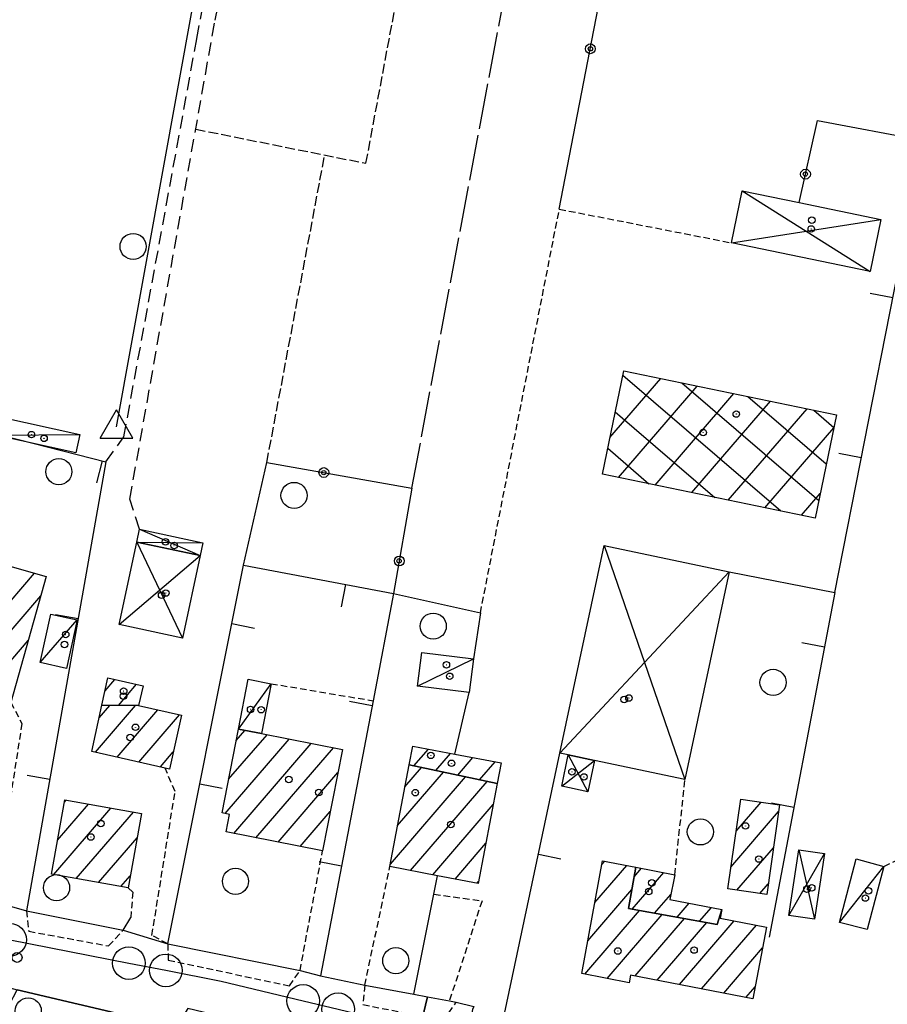
# Model space of a CAD drawing. Extents: x 1737404 to 1741714, y 5042816 to 5045945.
# Drawn here: x 1738751 to 1738884, y 5045354 to 5045505 of the extents above; entities that cross this region are included whole.
import ezdxf

# ---------------------------------------------------------------- set-up
doc = ezdxf.new("R2010")
doc.units = 0
for name, pattern in [('C', [10, 5, 5]), ('L17', [8, 7, -1]), ('L3', [1.5, 1, -0.5]), ('L5', [2, 1.5, -0.5]), ('L7', [3, 2, -1])]:
    doc.linetypes.add(name, pattern=pattern)
for name, color, linetype in [('11B2', 1, 'C'), ('11D4', 1, 'C'), ('17A1', 1, 'C'), ('17B2', 1, 'C'), ('17C3', 1, 'C'), ('17D4', 1, 'C'), ('19A1', 1, 'C'), ('19B2', 1, 'C'), ('1A1', 4, 'C'), ('1AJ36', 1, 'C'), ('1AP41', 7, 'CONTINUOUS'), ('1B2', 4, 'C'), ('1C3', 1, 'C'), ('1D4', 1, 'C'), ('297', 7, 'CONTINUOUS'), ('298', 7, 'CONTINUOUS'), ('2J10', 2, 'L7'), ('2L12', 1, 'L3'), ('3A1', 1, 'C'), ('3B2', 1, 'C'), ('4B2', 3, 'C'), ('4E5', 2, 'L17'), ('5A1', 2, 'L5'), ('5F6', 1, 'C'), ('A2E5', 1, 'C'), ('A4B2', 1, 'C'), ('I2E5', 7, 'CONTINUOUS'), ('N2P16', 2, 'C'), ('N4A1', 2, 'C')]:
    doc.layers.add(name, color=color, linetype=linetype)

# ---------------------------------------------------------------- blocks, each defined once
blk = doc.blocks.new('5F6')
at = {"layer": '5F6'}
blk.add_circle((0, 0), 2, dxfattribs=at)
blk = doc.blocks.new('11D4')
at = {"layer": '11D4'}
for radius in [0.5, 0.01]:
    blk.add_circle((0, 0), radius, dxfattribs=at)
blk = doc.blocks.new('1AJ36')
at = {"layer": '1AJ36'}
for radius in [0.5, 0.01]:
    blk.add_circle((0, 0), radius, dxfattribs=at)
blk = doc.blocks.new('11B2')
at = {"layer": '11B2'}
blk.add_circle((0, 0), 0.75, dxfattribs=at)
blk = doc.blocks.new('N2P16')
at = {"layer": 'N2P16'}
blk.add_circle((0, -0.00928), 2.5, dxfattribs=at)
blk = doc.blocks.new('N4A1')
at = {"layer": 'N4A1'}
for p, q in [((2.4755, -1.75357), (-0.02926, 2.58115)), ((-2.5275, -1.75518), (2.4725, -1.75518))]:
    blk.add_line(p, q, dxfattribs=at)
at = {"layer": 'N4A1', "flags": 128}
blk.add_lwpolyline([(-2.52926, -1.74898), (-0.02926, 2.58115)], dxfattribs=at)
blk = doc.blocks.new('19A1')
at = {"layer": '19A1'}
blk.add_line((0, 0), (0, 3.50512), dxfattribs=at)
blk = doc.blocks.new('19B2')
at = {"layer": '19B2'}
for centre, radius in [((0, 0), 0.75), ((0, -0.02417), 0.32738)]:
    blk.add_circle(centre, radius, dxfattribs=at)

msp = doc.modelspace()

# ---------------------------------------------------------------- linework, layer by layer
at = {"layer": '17A1'}
for p, q in [((1738739.02987, 5045403.16537, -3333), (1738753.50411, 5045419.98311, -3333)), ((1738742.2298, 5045402.28383, -3333), (1738754.44466, 5045416.47637, -3333)), ((1738745.42873, 5045401.40222, -3333), (1738752.51509, 5045409.63482, -3333)), ((1738764.28797, 5045401.94312, -3333), (1738765.80475, 5045403.7044, -3333)), ((1738766.33192, 5045399.71843, -3333), (1738769.11993, 5045402.95785, -3333)), ((1738762.81673, 5045392.54352, -3333), (1738768.9749, 5045399.69875, -3333)), ((1738763.3772, 5045397.79431, -3333), (1738765.04153, 5045399.7281, -3333)), ((1738766.13014, 5045391.79383, -3333), (1738772.35658, 5045399.02838, -3333)), ((1738769.44347, 5045391.04513, -3333), (1738775.66807, 5045398.27754, -3333)), ((1738782.66608, 5045383.17118, -3333), (1738792.47857, 5045394.57238, -3333)), ((1738783.20995, 5045388.40267, -3333), (1738789.09136, 5045395.23632, -3333)), ((1738784.37387, 5045394.35351, -3333), (1738785.70606, 5045395.9014, -3333)), ((1738783.9978, 5045380.11895, -3333), (1738795.86487, 5045393.90737, -3333)), ((1738787.3831, 5045379.45386, -3333), (1738799.25109, 5045393.24335, -3333)), ((1738811.58695, 5045390.44762, -3333), (1738813.79744, 5045393.016, -3333)), ((1738772.7568, 5045390.29644, -3333), (1738774.73857, 5045392.59798, -3333)), ((1738814.93811, 5045389.74287, -3333), (1738817.20026, 5045392.37128, -3333)), ((1738818.29027, 5045389.0382, -3333), (1738820.60409, 5045391.72663, -3333)), ((1738810.20798, 5045387.2345, -3333), (1738812.76174, 5045390.20065, -3333)), ((1738821.64243, 5045388.33352, -3333), (1738824.00691, 5045391.08192, -3333)), ((1738790.76939, 5045378.78885, -3333), (1738799.9287, 5045389.43111, -3333)), ((1738807.96979, 5045375.43479, -3333), (1738819.46506, 5045388.79123, -3333)), ((1738809.08842, 5045381.33411, -3333), (1738816.1129, 5045389.4959, -3333)), ((1738811.0627, 5045374.4289, -3333), (1738822.81721, 5045388.08655, -3333)), ((1738756.4383, 5045373.82697, -3333), (1738765.19444, 5045384.00079, -3333)), ((1738757.00531, 5045379.08426, -3333), (1738761.76671, 5045384.61657, -3333)), ((1738758.06121, 5045384.91069, -3333), (1738758.3389, 5045385.23334, -3333)), ((1738814.46553, 5045373.78419, -3333), (1738823.72632, 5045384.54437, -3333)), ((1738860.90307, 5045380.4871, -3333), (1738864.72345, 5045384.92602, -3333)), ((1738759.86518, 5045373.20913, -3333), (1738768.62225, 5045383.38402, -3333)), ((1738794.15469, 5045378.12376, -3333), (1738798.77217, 5045383.48885, -3333)), ((1738860.10541, 5045374.96181, -3333), (1738867.4122, 5045383.45162, -3333)), ((1738763.29207, 5045372.59128, -3333), (1738769.18816, 5045379.44307, -3333)), ((1738817.86843, 5045373.13847, -3333), (1738822.60307, 5045378.63969, -3333)), ((1738861.03858, 5045371.4465, -3333), (1738866.61554, 5045377.92641, -3333)), ((1738797.53998, 5045377.45868, -3333), (1738797.61663, 5045377.54665, -3333)), ((1738839.27241, 5045369.52158, -3333), (1738844.17582, 5045375.21996, -3333)), ((1738840.3523, 5045375.37588, -3333), (1738840.78306, 5045375.87747, -3333)), ((1738766.71895, 5045371.97344, -3333), (1738768.14333, 5045373.62951, -3333)), ((1738844.99904, 5045368.49932, -3333), (1738849.83971, 5045374.12481, -3333)), ((1738845.3095, 5045373.45962, -3333), (1738846.44611, 5045374.78025, -3333)), ((1738821.27033, 5045372.49268, -3333), (1738821.47983, 5045372.73501, -3333)), ((1738864.55488, 5045370.93363, -3333), (1738865.81789, 5045372.40112, -3333)), ((1738838.19152, 5045363.66721, -3333), (1738844.96414, 5045371.53635, -3333)), ((1738848.43047, 5045367.88783, -3333), (1738850.9288, 5045370.79066, -3333)), ((1738851.86189, 5045367.27634, -3333), (1738853.72741, 5045369.44282, -3333)), ((1738837.76198, 5045358.56963, -3333), (1738846.13434, 5045368.29753, -3333)), ((1738841.15381, 5045357.91105, -3333), (1738849.56684, 5045367.68512, -3333)), ((1738855.29439, 5045366.66393, -3333), (1738857.11917, 5045368.78523, -3333)), ((1738845.45068, 5045358.30405, -3333), (1738852.99826, 5045367.07363, -3333)), ((1738848.84251, 5045357.64547, -3333), (1738856.42969, 5045366.46214, -3333)), ((1738852.23427, 5045356.98788, -3333), (1738860.6094, 5045366.719, -3333)), ((1738855.6261, 5045356.3293, -3333), (1738864.004, 5045366.06363, -3333)), ((1738859.01793, 5045355.67072, -3333), (1738864.96108, 5045362.57719, -3333)), ((1738862.40968, 5045355.01314, -3333), (1738863.81384, 5045356.64464, -3333))]:
    msp.add_line(p, q, dxfattribs=at)
at = {"layer": '17B2'}
for p, q in [((1738843.56556, 5045450.29596, -3333), (1738867.74222, 5045429.48824, -3333)), ((1738843.68057, 5045450.84912, -3333), (1738843.7543, 5045450.93588, -3333)), ((1738841.59772, 5045440.76489, -3333), (1738849.35564, 5045449.77888, -3333)), ((1738852.61528, 5045449.10439, -3333), (1738873.55246, 5045431.08568, -3333)), ((1738842.90632, 5045434.62014, -3333), (1738854.95606, 5045448.62082, -3333)), ((1738848.50766, 5045433.46314, -3333), (1738860.55739, 5045447.46383, -3333)), ((1738854.10907, 5045432.30515, -3333), (1738866.15873, 5045446.30683, -3333)), ((1738862.70258, 5045447.02077, -3333), (1738874.70945, 5045436.68702, -3333)), ((1738842.40956, 5045444.6947, -3333), (1738857.65584, 5045431.57294, -3333)), ((1738859.70941, 5045431.14808, -3333), (1738871.76007, 5045445.14984, -3333)), ((1738872.78889, 5045444.93707, -3333), (1738875.86537, 5045442.28928, -3333)), ((1738865.31075, 5045429.99109, -3333), (1738875.85577, 5045442.24343, -3333)), ((1738841.25264, 5045439.09237, -3333), (1738847.56855, 5045433.65656, -3333)), ((1738870.91209, 5045428.8341, -3333), (1738873.77399, 5045432.15828, -3333))]:
    msp.add_line(p, q, dxfattribs=at)
at = {"layer": '17C3'}
for p, q in [((1738747.50561, 5045441.10622, -3333), (1738760.44039, 5045441.21347, -3333)), ((1738754.33625, 5045406.2873, -3333), (1738760.02062, 5045412.81938, -3333)), ((1738812.13178, 5045402.64299, -3333), (1738820.67633, 5045406.87111, -3333)), ((1738784.71464, 5045396.09692, -3333), (1738789.71776, 5045403.04831, -3333)), ((1738876.7402, 5045366.506, -3333), (1738883.54146, 5045375.07729, -3333))]:
    msp.add_line(p, q, dxfattribs=at)
at = {"layer": '17D4'}
for p, q in [((1738861.84074, 5045478.52102, -3333), (1738881.41222, 5045466.17748, -3333)), ((1738860.19698, 5045470.55461, -3333), (1738883.04907, 5045474.14238, -3333)), ((1738769.56573, 5045426.69264, -3333), (1738778.84696, 5045422.66429, -3333)), ((1738769.15024, 5045424.71499, -3333), (1738779.26335, 5045424.62998, -3333)), ((1738769.15024, 5045424.71499, -3333), (1738776.16431, 5045410.03704, -3333)), ((1738840.68001, 5045424.21528, -3333), (1738853.07986, 5045388.36028, -3333)), ((1738766.46858, 5045412.08782, -3333), (1738778.84696, 5045422.66429, -3333)), ((1738833.94195, 5045392.41062, -3333), (1738859.818, 5045420.16394, -3333)), ((1738835.20765, 5045392.14138, -3333), (1738838.19949, 5045386.51279, -3333)), ((1738834.20221, 5045387.36872, -3333), (1738839.20442, 5045391.29243, -3333)), ((1738869.00036, 5045367.54797, -3333), (1738874.4332, 5045377.02364, -3333)), ((1738870.50407, 5045377.59886, -3333), (1738872.9295, 5045366.97275, -3333))]:
    msp.add_line(p, q, dxfattribs=at)
at = {"layer": '1A1'}
for points in [[(1738749.84921, 5045400.18487, 17.41), (1738738.76977, 5045403.23716, 17.41), (1738739.8828, 5045407.20255, 17.41), (1738734.90401, 5045408.60373, 17.41), (1738739.25875, 5045424.01174, 17.41), (1738740.50665, 5045423.65893, 17.41), (1738755.2909, 5045419.47811, 17.41), (1738749.84921, 5045400.18487, 17.41)], [(1738763.80536, 5045399.73681, 14.77), (1738764.7276, 5045403.94665, 14.77), (1738770.10631, 5045402.73588, 14.77), (1738769.41746, 5045399.69479, 14.77), (1738763.80536, 5045399.73681, 14.77)], [(1738763.80536, 5045399.73681, 17.41), (1738769.41746, 5045399.69479, 17.41), (1738776.00164, 5045398.20224, 17.41), (1738774.14928, 5045389.98153, 17.41), (1738773.47194, 5045390.13438, 17.41), (1738762.25055, 5045392.67161, 17.41), (1738763.80536, 5045399.73681, 17.41)], [(1738800.61804, 5045392.97467, 17.81), (1738797.59702, 5045377.4469, 17.81), (1738782.81409, 5045380.35121, 17.81), (1738783.33388, 5045383.03867, 17.81), (1738782.20492, 5045383.263, 17.81), (1738784.71464, 5045396.09692, 17.81), (1738788.22108, 5045395.40781, 17.81), (1738800.61804, 5045392.97467, 17.81)], [(1738824.33946, 5045387.76632, 15.16), (1738810.84726, 5045390.60282, 15.16), (1738811.39257, 5045393.4717, 15.16), (1738817.82184, 5045392.25336, 15.16), (1738824.93571, 5045390.90578, 15.16), (1738824.33946, 5045387.76632, 15.16)], [(1738824.33946, 5045387.76632, 18.76), (1738821.42804, 5045372.46237, 18.76), (1738815.19597, 5045373.64534, 18.76), (1738807.8928, 5045375.02989, 18.76), (1738810.84726, 5045390.60282, 18.76), (1738824.33946, 5045387.76632, 18.76)], [(1738769.85637, 5045383.16155, 18.87), (1738767.8107, 5045371.77741, 18.87), (1738756.06421, 5045373.89423, 18.87), (1738758.12644, 5045385.27158, 18.87), (1738769.85637, 5045383.16155, 18.87)], [(1738859.62817, 5045371.65276, 18.45), (1738861.60878, 5045385.37871, 18.45), (1738867.56537, 5045384.51308, 18.45), (1738865.58505, 5045370.78313, 18.45), (1738859.62817, 5045371.65276, 18.45)], [(1738845.57605, 5045374.94876, 17.89), (1738844.43795, 5045368.59971, 17.89), (1738858.02449, 5045366.17742, 17.89), (1738858.72189, 5045368.47504, 17.89), (1738858.47051, 5045367.13145, 17.89), (1738865.57713, 5045365.76025, 17.89), (1738863.45892, 5045354.80891, 17.89), (1738844.74439, 5045358.44169, 17.89), (1738844.51098, 5045357.2599, 17.89), (1738837.26845, 5045358.66504, 17.89), (1738840.45645, 5045375.94026, 17.89), (1738845.57605, 5045374.94876, 17.89)], [(1738845.57605, 5045374.94876, 15.7), (1738851.50653, 5045373.80237, 15.7), (1738850.77935, 5045370.01429, 15.7), (1738858.72189, 5045368.47504, 15.7), (1738858.02449, 5045366.17742, 15.7), (1738844.43795, 5045368.59971, 15.7), (1738845.57605, 5045374.94876, 15.7)]]:
    msp.add_polyline3d(points, close=True, dxfattribs=at)
at = {"layer": '1AP41'}
msp.add_polyline3d([(1738750.84891, 5045356.1844, 12.339), (1738769.51863, 5045351.79713, 12.353)], dxfattribs=at)
at = {"layer": '1B2'}
msp.add_polyline3d([(1738843.70033, 5045450.94688, 20.37), (1738876.26443, 5045444.21857, 20.37), (1738872.99824, 5045428.40266, 20.37), (1738840.43414, 5045435.13097, 20.37), (1738843.70033, 5045450.94688, 20.37)], close=True, dxfattribs=at)
at = {"layer": '1C3'}
for points in [[(1738748.11708, 5045443.92189, 15.312), (1738760.44039, 5045441.21347, 15.312), (1738759.82802, 5045438.40977, 15.312), (1738747.50561, 5045441.10622, 15.312), (1738748.11708, 5045443.92189, 15.312)], [(1738755.96549, 5045413.71108, 15.413), (1738760.02062, 5045412.81938, 15.413), (1738758.39038, 5045405.39552, 15.413), (1738754.33625, 5045406.2873, 15.413), (1738755.96549, 5045413.71108, 15.413)], [(1738812.77599, 5045407.8469, 15.532), (1738820.67633, 5045406.87111, 15.532), (1738820.03175, 5045401.67218, 15.532), (1738812.13178, 5045402.64299, 15.532), (1738812.77599, 5045407.8469, 15.532)], [(1738788.22108, 5045395.40781, 15.746), (1738784.71464, 5045396.09692, 15.746), (1738786.20995, 5045403.74233, 15.746), (1738789.71776, 5045403.04831, 15.746), (1738788.22108, 5045395.40781, 15.746)], [(1738880.97665, 5045365.38919, 16.523), (1738876.7402, 5045366.506, 16.523), (1738879.30519, 5045376.20514, 16.523), (1738883.54146, 5045375.07729, 16.523), (1738880.97665, 5045365.38919, 16.523)]]:
    msp.add_polyline3d(points, close=True, dxfattribs=at)
at = {"layer": '1D4'}
for points in [[(1738861.84074, 5045478.52102, 16.107), (1738870.57123, 5045476.71788, 16.107), (1738883.04907, 5045474.14238, 16.107), (1738881.41222, 5045466.17748, 16.107), (1738860.19698, 5045470.55461, 16.107), (1738861.84074, 5045478.52102, 16.107)], [(1738778.84696, 5045422.66429, 15.996), (1738769.15024, 5045424.71499, 15.996), (1738769.56573, 5045426.69264, 15.996), (1738779.26335, 5045424.62998, 15.996), (1738778.84696, 5045422.66429, 15.996)], [(1738766.46858, 5045412.08782, 16.053), (1738769.15024, 5045424.71499, 16.053), (1738778.84696, 5045422.66429, 16.053), (1738776.16431, 5045410.03704, 16.053), (1738766.46858, 5045412.08782, 16.053)], [(1738859.818, 5045420.16394, 17.138), (1738853.07986, 5045388.36028, 17.138), (1738839.20442, 5045391.29243, 17.138), (1738835.20765, 5045392.14138, 17.138), (1738833.94195, 5045392.41062, 17.138), (1738840.68001, 5045424.21528, 17.138), (1738859.818, 5045420.16394, 17.138)], [(1738839.20442, 5045391.29243, 15.402), (1738838.19949, 5045386.51279, 15.402), (1738834.20221, 5045387.36872, 15.402), (1738835.20765, 5045392.14138, 15.402), (1738839.20442, 5045391.29243, 15.402)], [(1738874.4332, 5045377.02364, 15.796), (1738872.9295, 5045366.97275, 15.796), (1738869.00036, 5045367.54797, 15.796), (1738870.50407, 5045377.59886, 15.796), (1738874.4332, 5045377.02364, 15.796)]]:
    msp.add_polyline3d(points, close=True, dxfattribs=at)
at = {"layer": '297'}
msp.add_polyline3d([(1738813.67855, 5045355.10027, 12.906), (1738817.00863, 5045354.47618, 12.77), (1738818.06555, 5045354.27654, 12.41), (1738820.75329, 5045353.63242, 12.514), (1738820.57152, 5045353.14045, 12.529), (1738818.15699, 5045341.23126, 13.663), (1738818.12785, 5045341.04456, 13.754), (1738818.09864, 5045340.85885, 13.845), (1738811.48599, 5045342.42348, 12.81), (1738811.31774, 5045345.09853, 12.79), (1738813.33641, 5045353.81707, 12.817), (1738813.67855, 5045355.10027, 12.906)], close=True, dxfattribs=at)
at = {"layer": '298'}
msp.add_polyline3d([(1738747.77951, 5045369.54417, 12.73), (1738752.26208, 5045368.27431, 11.98), (1738767.05829, 5045365.2998, 12.81), (1738773.88948, 5045363.214, 13.14), (1738794.13599, 5045359.11731, 12.58), (1738797.28961, 5045358.31854, 12.782), (1738804.07183, 5045356.89999, 13.3), (1738811.55682, 5045355.49796, 12.993), (1738813.67855, 5045355.10027, 12.906), (1738813.33641, 5045353.81707, 12.817), (1738811.31774, 5045345.09853, 12.79), (1738776.94782, 5045353.3363, 12.86), (1738775.81162, 5045351.46112, 12.9), (1738775.52573, 5045350.99344, 12.91), (1738769.51863, 5045351.79713, 12.353), (1738750.84891, 5045356.1844, 12.339)], dxfattribs=at)
at = {"layer": '2J10'}
for points in [[(1738764.41156, 5045437.03716, 13.04), (1738767.16862, 5045440.82382, 12.63), (1738778.35287, 5045501.85261, 12.59), (1738794.28288, 5045587.5159, 12.49)], [(1738769.56573, 5045426.69264, 13.03), (1738768.08499, 5045431.30618, 13.32), (1738781.13685, 5045504.65047, 12.59), (1738797.82825, 5045587.15063, 12.52)]]:
    msp.add_polyline3d(points, dxfattribs=at)
at = {"layer": '2L12'}
for p, q in [((1738789.71776, 5045403.04831, 12.93), (1738805.32443, 5045400.43335, 13.885)), ((1738851.50653, 5045373.80237, 13.13), (1738853.07986, 5045388.36028, 13.03)), ((1738794.13599, 5045359.11731, 12.58), (1738797.59702, 5045377.4469, 13.14)), ((1738804.07183, 5045356.89999, 13.3), (1738807.8928, 5045375.02989, 12.72))]:
    msp.add_line(p, q, dxfattribs=at)
for points in [[(1738883.54146, 5045375.07729, 13.05), (1738885.75473, 5045376.17569, 13.1), (1738890.82582, 5045401.04716, 13.1), (1738890.39254, 5045403.59204, 13.05), (1738885.76437, 5045405.2391, 13.1), (1738890.58078, 5045429.22603, 13.12), (1738887.27788, 5045430.54513, 13.07), (1738898.15483, 5045487.62983, 12.97), (1738902.13878, 5045493.23229, 13.02), (1738908.29704, 5045496.78429, 13.02), (1738968.27491, 5045483.88666, 13.04), (1738962.53621, 5045458.50285, 13.04), (1738981.87187, 5045453.91475, 13.13), (1738981.52721, 5045448.99601, 12.84), (1738984.62947, 5045448.053, 13.83)], [(1738821.75041, 5045413.87424, 13.15), (1738833.83794, 5045475.71082, 13.24), (1738860.19698, 5045470.55461, 12.89)], [(1738749.84921, 5045400.18487, 13.01), (1738751.56363, 5045396.96374, 13.06), (1738749.37496, 5045382.86921, 12.86), (1738746.82513, 5045384.8053, 13.01), (1738744.48306, 5045386.88632, 13.06), (1738742.35599, 5045388.39978, 13.06), (1738737.97393, 5045390.10839, 13.06), (1738735.28067, 5045392.91525, 13.06), (1738733.73041, 5045396.34122, 13.06), (1738733.20924, 5045399.95257, 13.06), (1738733.44341, 5045404.4719, 13.06), (1738738.76977, 5045403.23716, 13.15)], [(1738773.88948, 5045363.214, 13.14), (1738771.46513, 5045364.50563, 12.48), (1738775.00854, 5045386.55595, 12.77), (1738773.47194, 5045390.13438, 12.82)], [(1738767.8107, 5045371.77741, 12.43), (1738768.53962, 5045371.15006, 12.58), (1738768.22838, 5045367.24471, 12.71)], [(1738814.63279, 5045370.81423, 12.82), (1738822.00448, 5045369.78681, 12.91), (1738817.00863, 5045354.47618, 12.77)], [(1738752.26208, 5045368.27431, 11.98), (1738752.59899, 5045365.14156, 12.36), (1738764.83241, 5045362.89674, 12.41), (1738767.05829, 5045365.2998, 12.81)], [(1738773.88948, 5045363.214, 13.14), (1738773.97298, 5045360.73318, 12.51), (1738792.50904, 5045356.77816, 12.41), (1738794.13599, 5045359.11731, 12.51)], [(1738804.07183, 5045356.89999, 13.3), (1738803.77607, 5045353.93948, 12.41), (1738816.06916, 5045351.42033, 12.56), (1738818.06555, 5045354.27654, 12.41)]]:
    msp.add_polyline3d(points, dxfattribs=at)
at = {"layer": '3A1'}
msp.add_line((1738825.46067, 5045352.50776, 12.697), (1738833.94195, 5045392.41062, 13.103), dxfattribs=at)
for points in [[(1738876.00637, 5045417.01289, 13.042), (1738889.6339, 5045486.21949, 13.073), (1738894.54863, 5045511.19658, 13.411)], [(1738749.22864, 5045371.64637, 12.75), (1738747.77951, 5045369.54417, 12.73), (1738723.33807, 5045374.95333, 12.525), (1738728.75605, 5045401.15142, 12.844), (1738737.5786, 5045443.8216, 13.067), (1738741.99538, 5045442.70727, 12.99), (1738764.41156, 5045437.03716, 13.04), (1738752.26208, 5045368.27431, 11.98)], [(1738773.88948, 5045363.214, 13.14), (1738785.49913, 5045421.18786, 13.13), (1738808.4583, 5045416.85108, 13.538), (1738805.32443, 5045400.43335, 13.885), (1738797.28961, 5045358.31854, 12.782)], [(1738859.818, 5045420.16394, 13.044), (1738876.00637, 5045417.01289, 13.042), (1738865.98259, 5045364.21613, 13.072)], [(1738752.26208, 5045368.27431, 11.98), (1738767.05829, 5045365.2998, 12.81), (1738768.22838, 5045367.24471, 12.71)], [(1738749.6399, 5045353.91566, 12.34), (1738750.84891, 5045356.1844, 12.339), (1738769.51863, 5045351.79713, 12.353), (1738769.4919, 5045350.37309, 12.337), (1738769.42742, 5045349.66726, 12.339)]]:
    msp.add_polyline3d(points, dxfattribs=at)
at = {"layer": '3B2'}
for p, q in [((1738833.83794, 5045475.71082, 13.24), (1738852.4783, 5045572.25251, 12.51)), ((1738817.82184, 5045392.25336, 12.947), (1738820.03175, 5045401.67218, 13.121)), ((1738773.88948, 5045363.214, 13.14), (1738794.13599, 5045359.11731, 12.58))]:
    msp.add_line(p, q, dxfattribs=at)
for points in [[(1738870.57123, 5045476.71788, 13.065), (1738873.34335, 5045489.28866, 13.097), (1738889.6339, 5045486.21949, 13.073)], [(1738785.49913, 5045421.18786, 13.13), (1738789.06085, 5045436.92761, 13.222), (1738811.26937, 5045432.9859, 13.214), (1738808.4583, 5045416.85108, 13.538)], [(1738808.4583, 5045416.85108, 13.538), (1738821.75041, 5045413.87424, 13.15), (1738820.67633, 5045406.87111, 13.156)], [(1738811.55682, 5045355.49796, 12.993), (1738814.63279, 5045370.81423, 12.82), (1738815.19597, 5045373.64534, 12.844)], [(1738804.07183, 5045356.89999, 13.3), (1738811.55682, 5045355.49796, 12.993), (1738813.67855, 5045355.10027, 12.906), (1738817.00863, 5045354.47618, 12.77), (1738818.06555, 5045354.27654, 12.41)]]:
    msp.add_polyline3d(points, dxfattribs=at)
at = {"layer": '4B2'}
msp.add_polyline3d([(1738766.0497, 5045442.37366, 11.27), (1738780.13061, 5045520.06818, 10.93), (1738792.55851, 5045587.21427, 11.2)], dxfattribs=at)
at = {"layer": '4E5'}
msp.add_line((1738811.26937, 5045432.9859, 13.214), (1738838.03226, 5045575.47886, 12.554), dxfattribs=at)
at = {"layer": '5A1'}
msp.add_line((1738789.06085, 5045436.92761, 12.75), (1738797.91517, 5045483.98067, 12.75), dxfattribs=at)
msp.add_polyline3d([(1738778.1639, 5045487.95898, 12.33), (1738804.23008, 5045482.72268, 12.97), (1738822.53567, 5045580.38654, 12.43)], dxfattribs=at)
at = {"layer": 'A2E5', "flags": 128}
msp.add_lwpolyline([(1738598.99936, 5045396.40896), (1738622.82993, 5045390.58603), (1738641.85636, 5045385.93467), (1738653.173, 5045383.16991), (1738659.49322, 5045381.6265), (1738660.87452, 5045381.28669), (1738676.57932, 5045378.20473), (1738683.79873, 5045376.78683), (1738702.72391, 5045373.07256), (1738710.34216, 5045371.57822), (1738715.51862, 5045370.56391), (1738741.59199, 5045365.44545), (1738749.74985, 5045363.8431), (1738767.93617, 5045360.27306), (1738773.60524, 5045359.16225), (1738782.05016, 5045357.50318), (1738794.61566, 5045354.47994), (1738799.96178, 5045353.19552), (1738815.8396, 5045349.37036)], dxfattribs=at)
at = {"layer": 'A4B2', "flags": 128}
msp.add_lwpolyline([(1738766.0497, 5045442.37366), (1738780.13061, 5045520.06818), (1738792.55851, 5045587.21427)], dxfattribs=at)
at = {"layer": 'I2E5'}
for points in [[(1738608.13472, 5045386.25331, 12.291), (1738611.34413, 5045387.02618, 12.285), (1738611.92918, 5045387.16827, 12.275), (1738617.72459, 5045386.25848, 12.251), (1738634.90139, 5045381.7193, 12.225), (1738650.2398, 5045377.77152, 12.175), (1738655.16463, 5045376.35427, 12.363), (1738659.93583, 5045376.45285, 12.47), (1738680.23095, 5045372.01483, 12.969), (1738686.49448, 5045370.92046, 13.12), (1738706.8045, 5045366.6049, 13.12), (1738716.85139, 5045364.27054, 12.651), (1738738.23083, 5045359.68206, 13.409), (1738743.84368, 5045358.07665, 12.999), (1738750.84891, 5045356.1844, 12.339), (1738769.51863, 5045351.79713, 12.353), (1738775.52573, 5045350.99344, 12.91)], [(1738747.77951, 5045369.54417, 12.73), (1738752.26208, 5045368.27431, 11.98), (1738767.05829, 5045365.2998, 12.81), (1738773.88948, 5045363.214, 13.14), (1738794.13599, 5045359.11731, 12.58), (1738797.28961, 5045358.31854, 12.782), (1738804.07183, 5045356.89999, 13.3), (1738811.55682, 5045355.49796, 12.993), (1738813.67855, 5045355.10027, 12.906)], [(1738813.67855, 5045355.10027, 12.906), (1738817.00863, 5045354.47618, 12.77), (1738818.06555, 5045354.27654, 12.41), (1738820.75329, 5045353.63242, 12.514)]]:
    msp.add_polyline3d(points, dxfattribs=at)

# ---------------------------------------------------------------- block references
at = {"layer": '11B2'}
msp.add_blockref('11B2', (1738750.82377, 5045361.12658, 12.32), dxfattribs=at)
at = {"layer": '11D4'}
for p in [(1738872.41731, 5045472.67624, 16.107), (1738860.93803, 5045444.33636, 20.37), (1738754.94557, 5045440.61342, 15.312), (1738774.85303, 5045424.19839, 15.996), (1738773.58821, 5045416.93027, 16.053), (1738758.07754, 5045409.05055, 15.413), (1738817.05408, 5045404.17895, 15.532), (1738767.12478, 5045401.12966, 14.77), (1738844.4983, 5045400.85597, 17.138), (1738788.19824, 5045399.0605, 15.746), (1738768.94647, 5045396.36916, 17.41), (1738814.16086, 5045392.07346, 15.16), (1738837.61538, 5045388.76859, 15.402), (1738797.02789, 5045386.39886, 17.81), (1738811.79177, 5045386.36029, 18.76), (1738763.64957, 5045381.62366, 18.87), (1738862.34031, 5045381.26163, 18.45), (1738872.48285, 5045371.78509, 15.796), (1738847.52341, 5045371.2286, 15.7), (1738880.69296, 5045370.22175, 16.523), (1738842.7843, 5045362.11778, 17.89)]:
    msp.add_blockref('11D4', p, dxfattribs=at)
at = {"layer": '19A1'}
for p, rotation in [((1738884.89195, 5045462.13584, -3333), 78.863), ((1738880.0611, 5045437.60528, -3333), 78.863), ((1738763.84626, 5045437.18035, -3333), 165.813), ((1738801.1026, 5045418.24072, -3333), 169.303), ((1738760.16317, 5045412.99151, -3333), 79.983), ((1738783.70797, 5045412.24367, -3333), 258.673), ((1738874.41918, 5045408.65258, -3333), 79.253), ((1738805.17381, 5045399.64586, -3333), 79.203), ((1738755.81336, 5045388.37166, -3333), 79.983), ((1738778.79869, 5045387.72933, -3333), 258.673), ((1738869.75524, 5045384.0894, -3333), 79.253), ((1738830.65824, 5045376.96246, -3333), 258.003), ((1738800.48939, 5045375.08819, -3333), 79.19300000000001)]:
    msp.add_blockref('19A1', p, dxfattribs=dict(at, rotation=rotation))
at = {"layer": '19B2'}
for p, rotation in [((1738838.57822, 5045500.25865, -3333), 79.07300000000001), ((1738871.52949, 5045481.0628, -3333), 257.563), ((1738797.78732, 5045435.37889, -3333), 349.9330000000001), ((1738809.32881, 5045421.84529, -3333), 260.123)]:
    msp.add_blockref('19B2', p, dxfattribs=dict(at, rotation=rotation))
at = {"layer": '1AJ36'}
for p in [(1738872.50484, 5045474.01158, 13.103), (1738753.00735, 5045441.1853, 13.258), (1738855.87126, 5045441.48888, 12.92), (1738773.53453, 5045424.75752, 13.187), (1738772.94642, 5045416.60843, 13.085), (1738758.262, 5045410.56463, 13.054), (1738816.54701, 5045405.92806, 13.153), (1738767.13716, 5045401.90178, 12.84), (1738843.7632, 5045400.62843, 13.184), (1738786.57424, 5045399.09231, 13.105), (1738768.12217, 5045394.81518, 12.89), (1738817.32368, 5045390.85719, 12.92), (1738835.77738, 5045389.55557, 13.088), (1738792.42263, 5045388.36956, 13.09), (1738817.22733, 5045381.4713, 12.92), (1738762.11034, 5045379.57289, 12.89), (1738864.39502, 5045376.20168, 12.92), (1738847.98807, 5045372.56309, 12.92), (1738871.75282, 5045371.59704, 12.976), (1738881.16764, 5045371.31531, 13.187), (1738854.46288, 5045362.26031, 13.08)]:
    msp.add_blockref('1AJ36', p, dxfattribs=at)
at = {"layer": '5F6'}
for p in [(1738768.58736, 5045469.99272, 14.27), (1738757.21641, 5045435.50648, 14.27), (1738793.22315, 5045431.87307, 14.27), (1738814.53655, 5045411.85678, 14.27), (1738866.5614, 5045403.2484, 14.27), (1738855.43557, 5045380.35241, 14.27), (1738756.86336, 5045371.80697, 14.27), (1738784.25819, 5045372.78553, 14.27), (1738808.79839, 5045360.63458, 14.27), (1738752.52486, 5045352.94133, 13.02)]:
    msp.add_blockref('5F6', p, dxfattribs=at)
at = {"layer": 'N2P16'}
for p in [(1738749.74985, 5045363.8431), (1738767.93617, 5045360.27306), (1738773.60524, 5045359.16225), (1738794.61566, 5045354.47994), (1738799.96178, 5045353.19552)]:
    msp.add_blockref('N2P16', p, dxfattribs=at)
at = {"layer": 'N4A1'}
msp.add_blockref('N4A1', (1738766.0497, 5045442.37366), dxfattribs=at)

doc.saveas('drawing.dxf')
